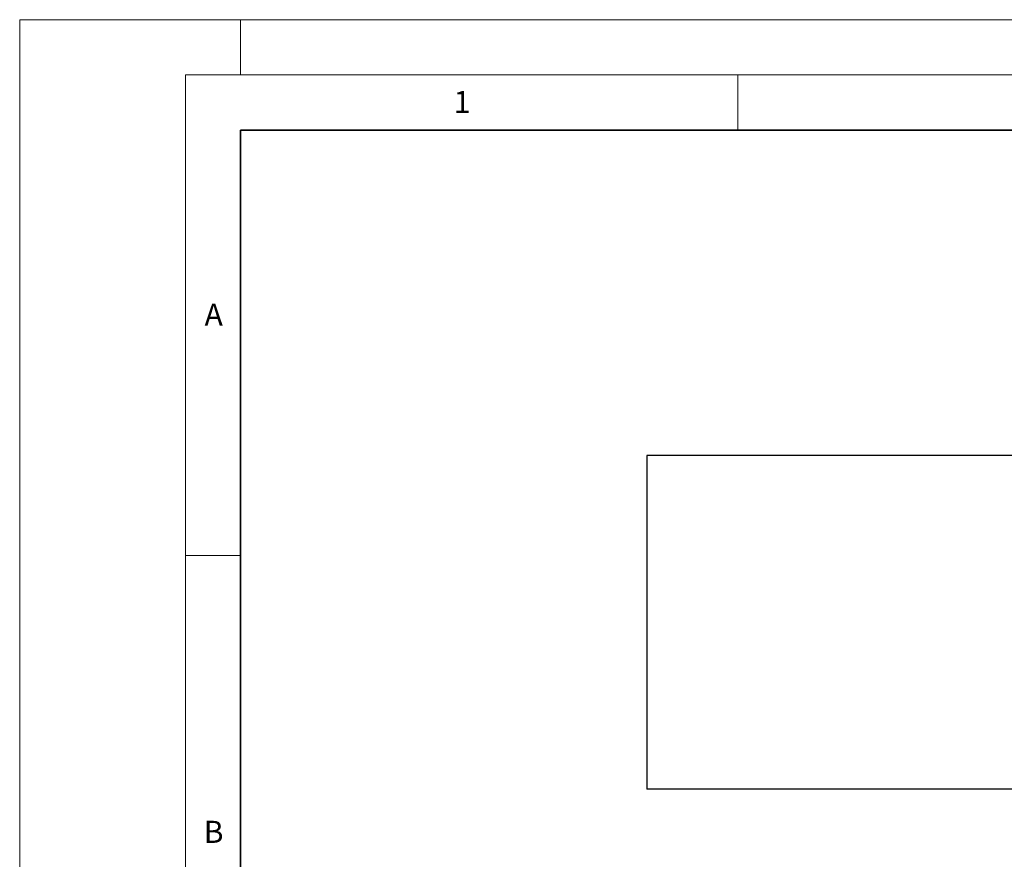
# Model space of a CAD drawing. Units: millimetres. Extents: x 0 to 420, y 0 to 297.
# Drawn here: x 0 to 89, y 221 to 297 of the extents above; entities that cross this region are included whole.
import ezdxf

# ---------------------------------------------------------------- set-up
doc = ezdxf.new("R2010")
doc.units = ezdxf.units.MM
doc.styles.add('SLDTEXTSTYLE0', font='TXT', dxfattribs={"width": 0.605})

msp = doc.modelspace()

# ---------------------------------------------------------------- linework, layer by layer
at = {"color": 7, "linetype": 'Continuous', "lineweight": 18}
for p, q in [((0, 0), (0, 297)), ((0, 297), (420, 297)), ((20, 292), (20, 297)), ((15, 292), (415, 292)), ((15, 292), (15, 5)), ((65, 292), (65, 287)), ((15, 248.5), (20, 248.5))]:
    msp.add_line(p, q, dxfattribs=at)
at = {"color": 7, "linetype": 'Continuous', "lineweight": 35}
for p, q in [((20, 287), (20, 10)), ((410, 287), (20, 287))]:
    msp.add_line(p, q, dxfattribs=at)
at = {"color": 7, "linetype": 'Continuous', "lineweight": 25}
for p, q in [((156.781, 257.552), (56.781, 257.552)), ((56.781, 257.552), (56.781, 227.352)), ((156.781, 227.352), (56.781, 227.352))]:
    msp.add_line(p, q, dxfattribs=at)

# ---------------------------------------------------------------- texts
at = {"color": 7, "linetype": 'Continuous', "lineweight": 18, "char_height": 2, "attachment_point": 2, "style": 'SLDTEXTSTYLE0'}
for s, insert in [('1', (40.051, 290.553)), ('A', (17.561, 271.297)), ('B', (17.552, 224.493))]:
    msp.add_mtext(s, dxfattribs=dict(at, insert=insert))

doc.saveas('drawing.dxf')
